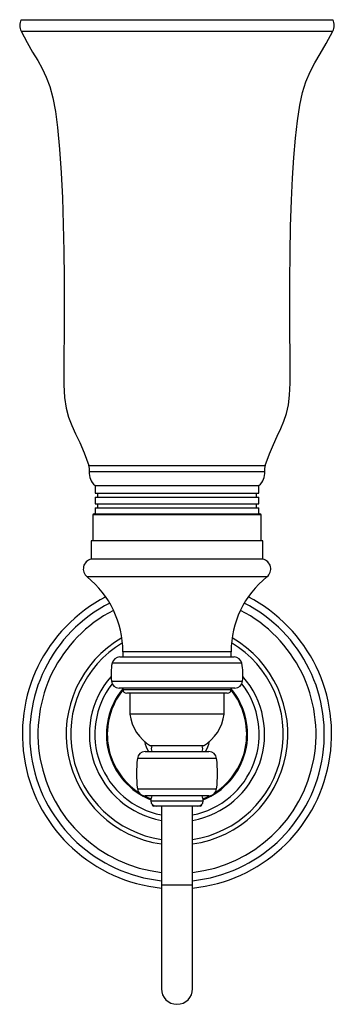
# Model space of a CAD drawing. Units: millimetres. Extents: x -196 to -75, y 62 to 441.
import ezdxf

# ---------------------------------------------------------------- set-up
doc = ezdxf.new("R2010")
doc.units = ezdxf.units.MM

msp = doc.modelspace()

# ---------------------------------------------------------------- linework, layer by layer
at = {"color": 7, "linetype": 'Continuous', "lineweight": 25}
for p, q in [((-195.32, 440.58), (-75.32, 440.58)), ((-195.32, 436.11), (-75.32, 436.11)), ((-169.27, 269.12), (-101.37, 269.12)), ((-169.05, 266.75), (-101.59, 266.75)), ((-166.82, 261.48), (-166.82, 258.48)), ((-166.82, 261.48), (-103.82, 261.48)), ((-103.82, 258.48), (-103.82, 261.48)), ((-166.82, 258.48), (-103.82, 258.48)), ((-165.97, 258.48), (-165.97, 256.98)), ((-104.67, 256.98), (-104.67, 258.48)), ((-166.82, 256.98), (-166.82, 254.38)), ((-166.82, 256.98), (-103.82, 256.98)), ((-166.82, 254.38), (-103.82, 254.38)), ((-165.97, 254.38), (-165.97, 252.88)), ((-104.67, 252.88), (-104.67, 254.38)), ((-103.82, 254.38), (-103.82, 256.98)), ((-167.75, 250.08), (-167.75, 240.08)), ((-102.89, 250.08), (-167.75, 250.08)), ((-167.25, 250.58), (-103.39, 250.58)), ((-166.82, 252.88), (-166.82, 250.58)), ((-166.82, 252.88), (-103.82, 252.88)), ((-103.82, 250.58), (-103.82, 252.88)), ((-102.89, 240.08), (-102.89, 250.08)), ((-168.32, 240.08), (-168.32, 233.08)), ((-102.32, 240.08), (-168.32, 240.08)), ((-102.32, 233.08), (-102.32, 240.08)), ((-102.32, 233.08), (-168.32, 233.08)), ((-100.72, 226.28), (-169.92, 226.28)), ((-156.17, 197.5), (-156.17, 195.5)), ((-114.47, 197.5), (-156.17, 197.5)), ((-114.47, 195.5), (-114.47, 197.5)), ((-157.36, 195.5), (-113.28, 195.5)), ((-110.33, 193.04), (-160.31, 193.04)), ((-160.57, 186.17), (-110.07, 186.17)), ((-113.06, 183.5), (-157.58, 183.5)), ((-156.17, 183.5), (-156.17, 183)), ((-156.17, 183), (-114.47, 183)), ((-114.47, 183), (-114.47, 183.5)), ((-115.97, 181.5), (-154.67, 181.5)), ((-153.43, 181.5), (-153.43, 173.51)), ((-117.2, 173.51), (-117.2, 181.5)), ((-117.2, 173.51), (-153.43, 173.51)), ((-147.58, 159.08), (-123.06, 159.08)), ((-125.17, 161.29), (-145.47, 161.29)), ((-120.08, 156.42), (-150.56, 156.42)), ((-150.56, 144.73), (-120.08, 144.73)), ((-123.06, 142.08), (-147.58, 142.08)), ((-145.36, 140.08), (-125.28, 140.08)), ((-144.82, 138.71), (-144.82, 138.58)), ((-144.82, 138.58), (-144.68, 138.58)), ((-143.36, 138.08), (-144.32, 138.08)), ((-126.32, 138.08), (-143.36, 138.08)), ((-141.32, 138.08), (-141.32, 67.88)), ((-129.32, 67.88), (-129.32, 138.08)), ((-125.96, 138.58), (-125.82, 138.58)), ((-125.82, 138.58), (-125.82, 138.71)), ((-141.32, 107.88), (-129.32, 107.88))]:
    msp.add_line(p, q, dxfattribs=at)
at = {"color": 7, "linetype": 'Continuous', "lineweight": 25, "flags": 128}
for points in [[(-195.32, 436.11), (-192.99, 431.77), (-190.86, 428.13), (-188.92, 424.89), (-187.18, 421.78), (-185.63, 418.5), (-184.29, 414.85), (-183.12, 410.49), (-182.12, 405.22), (-181.28, 399.08), (-180.47, 390.82), (-179.85, 381.73), (-179.39, 372), (-179.07, 361.85), (-178.87, 351.49), (-178.77, 341.13), (-178.74, 333.48), (-178.75, 326.04), (-178.78, 318.9), (-178.83, 312.14), (-178.88, 305.85), (-178.83, 300.18), (-178.56, 295.28), (-177.95, 291.22), (-177, 287.64), (-175.77, 284.44), (-174.33, 281.3), (-172.73, 277.91), (-171.02, 273.96), (-169.27, 269.12)], [(-101.37, 269.12), (-99.78, 273.55), (-98.22, 277.23), (-96.74, 280.4), (-95.38, 283.28), (-94.18, 286.13), (-93.18, 289.16), (-92.46, 292.41), (-92, 296.22), (-91.79, 300.73), (-91.76, 305.85), (-91.8, 311.46), (-91.86, 320.51), (-91.9, 330.2), (-91.88, 340.33), (-91.78, 350.68), (-91.59, 361.05), (-91.28, 371.22), (-90.9, 379.62), (-90.41, 387.6), (-89.79, 395.02), (-89.02, 401.74), (-88.1, 407.64), (-87, 412.59), (-85.73, 416.67), (-84.11, 420.47), (-82.27, 423.94), (-80.19, 427.44), (-77.88, 431.37), (-75.32, 436.11)], [(-147.92, 142.1), (-146.58, 141.43), (-145.3, 140.88)], [(-125.34, 140.88), (-124.06, 141.43), (-122.72, 142.1)]]:
    msp.add_lwpolyline(points, dxfattribs=at)
at = {"color": 7, "linetype": 'Continuous', "lineweight": 25}
for centre, radius, start, end in [((-190.84, 438.34), 5, 153.4852, 206.5148), ((-79.79, 438.34), 5, 333.4852, 26.5148), ((-174.38, 267.45), 5.38, 352.5344, 18.0941), ((-96.26, 267.45), 5.38, 161.9059, 187.4656), ((-163.43, 266.02), 5.67, 172.5344, 233.2222), ((-107.21, 266.02), 5.67, 306.7778, 7.4656), ((-167.25, 250.08), 0.5, 90, 180), ((-103.39, 250.08), 0.5, 360, 90), ((-167.5, 229.3), 3.87, 102.1752, 231.3438), ((-103.13, 229.3), 3.87, 308.6562, 77.8248), ((-192.8, 197.67), 36.63, 359.7313, 51.3438), ((-77.84, 197.67), 36.63, 128.6562, 180.2687), ((-135.32, 165.78), 59.5, 117.429, 264.2124), ((-135.32, 165.78), 56.69, 117.1713, 263.9245), ((-135.32, 165.78), 59.5, 275.7876, 62.571), ((-135.32, 165.78), 56.69, 276.0755, 62.8287), ((-135.32, 165.78), 53.5, 117.1273, 263.5608), ((-135.32, 165.78), 53.5, 276.4392, 62.8727), ((-135.32, 165.78), 42.65, 119.8157, 261.9137), ((-135.32, 165.78), 40.92, 120.8627, 261.569), ((-135.32, 165.78), 42.65, 278.0863, 60.1843), ((-135.32, 165.78), 40.92, 278.431, 59.1373), ((-157.36, 192.5), 3, 90, 169.5436), ((-113.28, 192.5), 3, 10.4564, 90), ((-136.96, 188.73), 23.75, 169.5436, 186.1828), ((-133.68, 188.73), 23.75, 353.8172, 10.4564), ((-135.32, 165.78), 33.7, 138.8367, 259.7447), ((-157.58, 186.5), 3, 186.1828, 270), ((-135.32, 165.78), 33.7, 280.2553, 41.1633), ((-113.06, 186.5), 3, 270, 353.8172), ((-135.32, 165.78), 31.62, 142.1316, 259.0614), ((-135.32, 165.78), 27.17, 140.1111, 248.3603), ((-135.32, 165.78), 26.82, 140.9059, 236.7405), ((-154.67, 183), 1.5, 180, 270), ((-135.32, 165.78), 31.62, 280.9386, 37.8684), ((-135.32, 165.78), 27.17, 291.6397, 39.8889), ((-135.32, 165.78), 26.82, 303.2595, 39.0941), ((-115.97, 183), 1.5, 270, 0), ((-137.15, 175.41), 16.4, 186.6618, 239.4981), ((-133.49, 175.41), 16.4, 300.5019, 353.3382), ((-135.32, 165.78), 12.81, 192.6584, 211.5168), ((-135.32, 165.78), 12.81, 328.4832, 347.3416), ((-147.58, 156.08), 3, 90, 173.4475), ((-142.64, 160.18), 2.58, 154.662, 205.338), ((-128, 160.18), 2.58, 334.662, 25.338), ((-123.06, 156.08), 3, 6.5525, 90), ((-99.7, 150.58), 51.2, 173.4475, 186.5525), ((-170.94, 150.58), 51.2, 353.4475, 6.5525), ((-147.58, 145.08), 3, 186.5525, 270), ((-123.06, 145.08), 3, 270, 353.4475), ((-140.02, 140.08), 5.34, 157.9893, 180), ((-130.62, 140.08), 5.34, 0, 22.0107), ((-143.36, 140.08), 2, 180, 270), ((-144.32, 138.58), 0.5, 180, 270), ((-127.28, 140.08), 2, 270, 0), ((-126.32, 138.58), 0.5, 270, 0), ((-135.32, 67.88), 6, 180, 0)]:
    msp.add_arc(centre, radius, start, end, dxfattribs=at)

doc.saveas('drawing.dxf')
